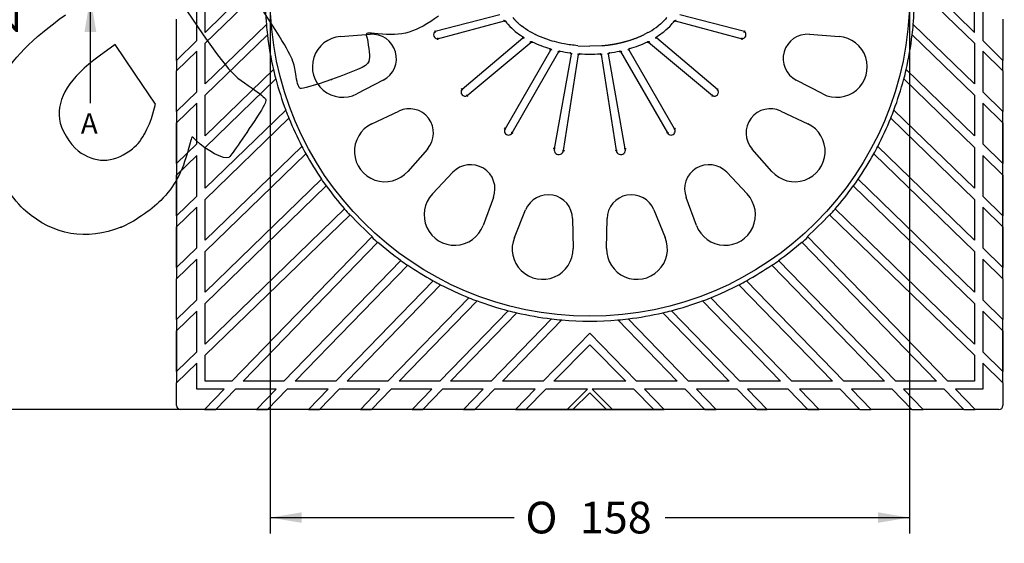
# Model space of a CAD drawing. Units: millimetres. Extents: x -93 to 292, y 0 to 204.
# Drawn here: x 96 to 193, y 14 to 66 of the extents above; entities that cross this region are included whole.
import ezdxf
from ezdxf import colors
from ezdxf.entities.mleader import LeaderData, LeaderLine
from ezdxf.enums import TextEntityAlignment as Align
from ezdxf.math import Vec2, Vec3

# ---------------------------------------------------------------- set-up
doc = ezdxf.new("R2010")
doc.units = ezdxf.units.MM
for name, color, linetype in [('B-53M', 7, 'Continuous'), ('B-53T', 7, 'Continuous'), ('Predeterminado', 7, 'Continuous')]:
    doc.layers.add(name, color=color, linetype=linetype)
doc.styles.add('SEACAD_Arial', font='arial.ttf')
doc.styles.add('SEACAD_Solid_Edge_ANSI1_Symbols', font='semeca1.ttf')
doc.dimstyles.new('ISO', dxfattribs={"dimtxt": 3.125, "dimasz": 3.125, "dimexe": 1.5625, "dimexo": 0, "dimgap": 0.78125, "dimtad": 0, "dimdec": 0, "dimlfac": 2.5, "dimtxsty": 'SEACAD_Arial', "dimblk1": '_SE_FILLED', "dimblk2": '_SE_FILLED', "dimsah": 1, "dimcen": 1.5625, "dimadec": 1, "dimazin": 0, "dimtfac": 0.5, "dimtmove": 0, "dimatfit": 3, "dimfxl": 1, "dimarcsym": 0})

# ---------------------------------------------------------------- blocks, each defined once
blk = doc.blocks.new('_SE_FILLED')
at = {"color": 0}
blk.add_line((0, 0), (-1, 0), dxfattribs=at)
blk.add_solid([(0, 0), (-1, -0.1665), (-1, 0.1665), (0, 0)], dxfattribs=at)
blk = doc.blocks.new('SE5')
at = {"layer": 'B-53M', "color": 7, "linetype": 'Continuous'}
for p, q in [((114.315, 64.701), (114.315, 71.787)), ((190.166, 64.701), (190.166, 71.787)), ((113.515, 63.914), (113.515, 68.019)), ((117.915, 68.244), (114.315, 64.701)), ((114.315, 63.642), (119.064, 68.244)), ((185.417, 68.244), (190.166, 63.642)), ((190.166, 64.701), (186.566, 68.244)), ((190.966, 68.019), (190.966, 63.914)), ((111.515, 61.945), (111.515, 66.018)), ((192.966, 66.018), (192.966, 61.945)), ((120.359, 65.489), (114.315, 59.632)), ((190.166, 59.632), (184.122, 65.489)), ((114.315, 58.518), (120.463, 64.475)), ((184.018, 64.475), (190.166, 58.518)), ((113.515, 63.914), (111.515, 61.945)), ((114.315, 59.632), (114.315, 63.642)), ((190.166, 63.642), (190.166, 59.632)), ((192.966, 61.945), (190.966, 63.914)), ((111.515, 60.929), (113.515, 62.867)), ((113.515, 58.856), (113.515, 62.867)), ((190.966, 62.867), (192.966, 60.929)), ((190.966, 62.867), (190.966, 58.856)), ((111.515, 61.945), (111.515, 60.929)), ((192.966, 60.929), (192.966, 61.945)), ((111.515, 56.919), (111.515, 60.929)), ((121.062, 61.045), (114.315, 54.507)), ((190.166, 54.507), (183.419, 61.045)), ((192.966, 60.929), (192.966, 56.919)), ((114.315, 53.366), (121.29, 60.124)), ((183.191, 60.124), (190.166, 53.366)), ((113.515, 58.856), (111.515, 56.919)), ((114.315, 54.507), (114.315, 58.518)), ((190.166, 58.518), (190.166, 54.507)), ((192.966, 56.919), (190.966, 58.856)), ((111.515, 55.805), (113.515, 57.742)), ((113.515, 53.732), (113.515, 57.742)), ((190.966, 57.742), (192.966, 55.805)), ((190.966, 57.742), (190.966, 53.732)), ((111.515, 56.919), (111.515, 40.405)), ((122.264, 57.057), (114.315, 49.356)), ((190.166, 49.356), (182.217, 57.057)), ((192.966, 40.405), (192.966, 56.919)), ((111.515, 51.794), (111.515, 55.805)), ((114.315, 48.242), (122.579, 56.248)), ((181.902, 56.248), (190.166, 48.242)), ((192.966, 55.805), (192.966, 51.794)), ((113.515, 53.732), (111.515, 51.794)), ((123.859, 53.478), (114.315, 44.232)), ((190.166, 44.232), (180.622, 53.478)), ((192.966, 51.794), (190.966, 53.732)), ((111.515, 50.654), (113.515, 52.591)), ((113.515, 48.581), (113.515, 52.591)), ((114.315, 49.356), (114.315, 53.366)), ((114.315, 43.118), (124.253, 52.746)), ((180.228, 52.746), (190.166, 43.118)), ((190.166, 53.366), (190.166, 49.356)), ((190.966, 52.591), (192.966, 50.654)), ((190.966, 52.591), (190.966, 48.581)), ((111.515, 46.643), (111.515, 50.654)), ((192.966, 50.654), (192.966, 46.643)), ((125.802, 50.236), (114.315, 39.108)), ((114.315, 37.994), (126.267, 49.573)), ((178.214, 49.573), (190.166, 37.994)), ((190.166, 39.108), (178.679, 50.236)), ((113.515, 48.581), (111.515, 46.643)), ((192.966, 46.643), (190.966, 48.581)), ((114.315, 44.232), (114.315, 48.242)), ((190.166, 48.242), (190.166, 44.232)), ((111.515, 45.53), (113.515, 47.467)), ((113.515, 43.457), (113.515, 47.467)), ((128.064, 47.304), (114.315, 33.983)), ((114.315, 32.869), (128.63, 46.738)), ((175.852, 46.738), (190.166, 32.869)), ((190.166, 33.983), (176.417, 47.304)), ((190.966, 47.467), (192.966, 45.53)), ((190.966, 47.467), (190.966, 43.457)), ((111.515, 41.52), (111.515, 45.53)), ((192.966, 45.53), (192.966, 41.52)), ((130.787, 44.585), (116.962, 30.318)), ((118.076, 30.318), (131.354, 44.021)), ((173.128, 44.021), (186.405, 30.318)), ((187.519, 30.318), (173.694, 44.585)), ((113.515, 43.457), (111.515, 41.52)), ((114.315, 39.108), (114.315, 43.118)), ((190.166, 43.118), (190.166, 39.108)), ((192.966, 41.52), (190.966, 43.457)), ((111.515, 40.405), (113.515, 42.343)), ((113.515, 38.332), (113.515, 42.343)), ((133.627, 42.229), (122.087, 30.318)), ((123.201, 30.318), (134.292, 41.765)), ((170.19, 41.765), (181.281, 30.318)), ((182.395, 30.318), (170.854, 42.229)), ((190.966, 42.343), (192.966, 40.405)), ((190.966, 42.343), (190.966, 38.332)), ((111.515, 36.395), (111.515, 40.405)), ((136.806, 40.221), (127.211, 30.318)), ((128.325, 30.318), (137.54, 39.828)), ((166.942, 39.828), (176.156, 30.318)), ((177.27, 30.318), (167.675, 40.221)), ((192.966, 40.405), (192.966, 36.395)), ((113.515, 38.332), (111.515, 36.395)), ((114.315, 33.983), (114.315, 37.994)), ((140.315, 38.554), (132.335, 30.318)), ((133.449, 30.318), (141.125, 38.24)), ((163.356, 38.24), (171.032, 30.318)), ((172.146, 30.318), (164.166, 38.554)), ((190.166, 37.994), (190.166, 33.983)), ((192.966, 36.395), (190.966, 38.332)), ((111.515, 35.281), (113.515, 37.219)), ((113.515, 33.208), (113.515, 37.219)), ((144.198, 37.273), (137.459, 30.318)), ((138.504, 30.318), (145.042, 37.066)), ((159.439, 37.066), (165.977, 30.318)), ((167.022, 30.318), (160.283, 37.273)), ((190.966, 37.219), (192.966, 35.281)), ((190.966, 37.219), (190.966, 33.208)), ((111.515, 36.395), (111.515, 30.157)), ((148.472, 36.467), (142.514, 30.318)), ((143.628, 30.318), (149.485, 36.363)), ((154.996, 36.363), (160.853, 30.318)), ((161.967, 30.318), (156.009, 36.467)), ((192.966, 30.157), (192.966, 36.395)), ((111.515, 31.271), (111.515, 35.281)), ((152.241, 35.068), (147.638, 30.318)), ((156.843, 30.318), (152.241, 35.068)), ((192.966, 35.281), (192.966, 31.271)), ((113.515, 33.208), (111.515, 31.271)), ((152.241, 33.918), (148.698, 30.318)), ((155.784, 30.318), (152.241, 33.918)), ((192.966, 31.271), (190.966, 33.208)), ((111.515, 30.157), (113.515, 32.094)), ((113.515, 29.518), (113.515, 32.094)), ((114.315, 30.318), (114.315, 32.869)), ((190.166, 32.869), (190.166, 30.318)), ((190.966, 32.094), (192.966, 30.157)), ((190.966, 32.094), (190.966, 29.518)), ((111.515, 27.918), (111.515, 30.157)), ((116.962, 30.318), (114.315, 30.318)), ((122.087, 30.318), (118.076, 30.318)), ((127.211, 30.318), (123.201, 30.318)), ((132.335, 30.318), (128.325, 30.318)), ((137.459, 30.318), (133.449, 30.318)), ((142.514, 30.318), (138.504, 30.318)), ((147.638, 30.318), (143.628, 30.318)), ((155.784, 30.318), (148.698, 30.318)), ((160.853, 30.318), (156.843, 30.318)), ((165.977, 30.318), (161.967, 30.318)), ((171.032, 30.318), (167.022, 30.318)), ((176.156, 30.318), (172.146, 30.318)), ((181.281, 30.318), (177.27, 30.318)), ((186.405, 30.318), (182.395, 30.318)), ((190.166, 30.318), (187.519, 30.318)), ((192.966, 30.157), (192.966, 27.918)), ((116.187, 29.518), (113.515, 29.518)), ((116.187, 29.518), (114.249, 27.518)), ((115.363, 27.518), (117.301, 29.518)), ((121.311, 29.518), (117.301, 29.518)), ((121.311, 29.518), (119.373, 27.518)), ((120.487, 27.518), (122.425, 29.518)), ((126.436, 29.518), (122.425, 29.518)), ((126.436, 29.518), (124.498, 27.518)), ((125.612, 27.518), (127.55, 29.518)), ((131.56, 29.518), (127.55, 29.518)), ((131.56, 29.518), (129.622, 27.518)), ((130.736, 27.518), (132.674, 29.518)), ((136.684, 29.518), (132.674, 29.518)), ((136.684, 29.518), (134.746, 27.518)), ((135.791, 27.518), (137.729, 29.518)), ((141.739, 29.518), (137.729, 29.518)), ((141.739, 29.518), (139.801, 27.518)), ((140.915, 27.518), (142.853, 29.518)), ((146.863, 29.518), (142.853, 29.518)), ((146.863, 29.518), (144.925, 27.518)), ((147.91, 29.518), (145.942, 27.518)), ((152.015, 29.518), (147.91, 29.518)), ((150.015, 27.518), (152.015, 29.518)), ((152.241, 29.178), (150.581, 27.518)), ((153.901, 27.518), (152.241, 29.178)), ((152.466, 29.518), (154.466, 27.518)), ((156.571, 29.518), (152.466, 29.518)), ((158.539, 27.518), (156.571, 29.518)), ((159.556, 27.518), (157.618, 29.518)), ((161.628, 29.518), (157.618, 29.518)), ((161.628, 29.518), (163.566, 27.518)), ((164.68, 27.518), (162.742, 29.518)), ((166.752, 29.518), (162.742, 29.518)), ((166.752, 29.518), (168.69, 27.518)), ((169.735, 27.518), (167.797, 29.518)), ((171.807, 29.518), (167.797, 29.518)), ((171.807, 29.518), (173.745, 27.518)), ((174.859, 27.518), (172.921, 29.518)), ((176.932, 29.518), (172.921, 29.518)), ((176.932, 29.518), (178.87, 27.518)), ((179.984, 27.518), (178.046, 29.518)), ((182.056, 29.518), (178.046, 29.518)), ((182.056, 29.518), (183.994, 27.518)), ((185.108, 27.518), (183.17, 29.518)), ((187.18, 29.518), (183.17, 29.518)), ((187.18, 29.518), (189.118, 27.518)), ((190.232, 27.518), (188.294, 29.518)), ((190.966, 29.518), (188.294, 29.518)), ((114.249, 27.518), (111.915, 27.518)), ((114.249, 27.518), (115.363, 27.518)), ((119.373, 27.518), (115.363, 27.518)), ((119.373, 27.518), (120.487, 27.518)), ((124.498, 27.518), (120.487, 27.518)), ((124.498, 27.518), (125.612, 27.518)), ((129.622, 27.518), (125.612, 27.518)), ((129.622, 27.518), (130.736, 27.518)), ((134.746, 27.518), (130.736, 27.518)), ((134.746, 27.518), (135.791, 27.518)), ((139.801, 27.518), (135.791, 27.518)), ((139.801, 27.518), (140.915, 27.518)), ((144.925, 27.518), (140.915, 27.518)), ((144.925, 27.518), (145.942, 27.518)), ((145.942, 27.518), (150.015, 27.518)), ((150.015, 27.518), (150.581, 27.518)), ((150.581, 27.518), (153.901, 27.518)), ((153.901, 27.518), (154.466, 27.518)), ((154.466, 27.518), (158.539, 27.518)), ((158.539, 27.518), (159.556, 27.518)), ((163.566, 27.518), (159.556, 27.518)), ((163.566, 27.518), (164.68, 27.518)), ((168.69, 27.518), (164.68, 27.518)), ((168.69, 27.518), (169.735, 27.518)), ((173.745, 27.518), (169.735, 27.518)), ((173.745, 27.518), (174.859, 27.518)), ((178.87, 27.518), (174.859, 27.518)), ((178.87, 27.518), (179.984, 27.518)), ((183.994, 27.518), (179.984, 27.518)), ((183.994, 27.518), (185.108, 27.518)), ((189.118, 27.518), (185.108, 27.518)), ((189.118, 27.518), (190.232, 27.518)), ((192.566, 27.518), (190.232, 27.518))]:
    blk.add_line(p, q, dxfattribs=at)
for centre, radius, start, end in [((152.178, 68.245), 31.937, 180.00208, 184.95163), ((152.304, 68.245), 31.937, 355.04837, 359.99792), ((152.241, 68.244), 32.001, 184.94175, 186.7656), ((152.241, 68.244), 32.001, 353.2344, 355.05825), ((152.178, 68.245), 31.937, 186.77884, 193.02838), ((152.304, 68.245), 31.937, 346.97162, 353.22116), ((152.241, 68.244), 32.001, 193.00402, 194.70448), ((152.241, 68.244), 32.001, 345.29552, 346.99598), ((152.178, 68.245), 31.937, 194.7318, 200.50665), ((152.304, 68.245), 31.937, 339.49335, 345.2682), ((152.241, 68.244), 32.001, 200.4694, 202.02366), ((152.241, 68.244), 32.001, 337.97634, 339.5306), ((152.178, 68.245), 31.937, 202.06358, 207.54017), ((152.304, 68.245), 31.937, 332.45983, 337.93642), ((152.241, 68.244), 32.001, 207.49079, 208.98006), ((152.241, 68.244), 32.001, 331.01994, 332.50921), ((152.178, 68.245), 31.937, 209.03206, 214.32478), ((152.304, 68.245), 31.937, 325.67522, 330.96794), ((152.241, 68.244), 32.001, 214.26335, 215.71411), ((152.178, 68.245), 31.937, 215.77819, 220.97293), ((152.304, 68.245), 31.937, 319.02707, 324.22181), ((152.241, 68.244), 32.001, 324.28589, 325.73665), ((152.241, 68.244), 32.001, 220.89909, 222.33291), ((152.241, 68.244), 31.937, 222.32939, 227.79802), ((152.241, 68.244), 31.937, 312.20198, 317.67061), ((152.241, 68.244), 32.001, 317.66709, 319.10091), ((152.241, 68.244), 32.001, 227.79423, 229.22808), ((152.241, 68.181), 31.937, 229.15611, 234.35167), ((152.241, 68.181), 31.937, 305.64833, 310.84389), ((152.241, 68.244), 32.001, 310.77192, 312.20577), ((152.241, 68.244), 32.001, 234.41387, 235.86506), ((152.241, 68.181), 31.937, 235.80551, 241.10059), ((152.241, 68.181), 31.937, 298.89941, 304.19449), ((152.241, 68.244), 32.001, 304.13494, 305.58613), ((152.241, 68.244), 32.001, 241.15067, 242.64071), ((152.241, 68.181), 31.937, 242.59325, 248.07411), ((152.241, 68.181), 31.937, 291.92589, 297.40675), ((152.241, 68.244), 32.001, 297.35929, 298.84933), ((152.241, 68.244), 32.001, 248.11204, 249.66797), ((152.241, 68.181), 31.937, 249.63273, 255.41456), ((152.241, 68.181), 31.937, 284.58544, 290.36727), ((152.241, 68.244), 32.001, 290.33203, 291.88796), ((152.241, 68.244), 32.001, 255.43976, 256.99601), ((152.241, 68.181), 31.937, 256.97355, 263.22325), ((152.241, 68.181), 31.937, 276.77675, 283.02645), ((152.241, 68.244), 32.001, 283.00399, 284.56024), ((152.241, 68.244), 32.001, 263.23445, 265.05825), ((152.241, 68.181), 31.937, 265.05046, 274.94954), ((152.241, 68.244), 32.001, 274.94175, 276.76555), ((111.915, 27.918), 0.4, 180, 270), ((192.566, 27.918), 0.4, 270, 0)]:
    blk.add_arc(centre, radius, start, end, dxfattribs=at)
at = {"layer": 'B-53T', "color": 7, "linetype": 'Continuous'}
for p, q in [((143.375, 66.452), (136.985, 64.802)), ((167.496, 64.802), (161.106, 66.452)), ((137.233, 64.09), (143.822, 65.852)), ((160.659, 65.852), (167.249, 64.09)), ((127.667, 64.308), (130.598, 64.531)), ((145.647, 64.136), (139.645, 59.099)), ((144.932, 64.79), (144.87, 64.712)), ((146.511, 64.698), (146.508, 64.7)), ((146.511, 64.698), (146.877, 64.509)), ((146.881, 64.507), (146.877, 64.509)), ((157.604, 64.508), (157.601, 64.507)), ((157.972, 64.699), (157.604, 64.508)), ((157.973, 64.7), (157.972, 64.699)), ((164.836, 59.099), (158.834, 64.136)), ((158.845, 64.297), (158.888, 64.325)), ((173.883, 64.531), (176.814, 64.308)), ((140.16, 58.486), (146.455, 63.77)), ((151.057, 63.41), (151.052, 63.41)), ((151.057, 63.41), (152.241, 63.36)), ((153.43, 63.41), (152.241, 63.36)), ((158.026, 63.77), (164.322, 58.486)), ((148.366, 62.973), (143.886, 55.213)), ((144.579, 54.813), (149.202, 62.822)), ((150.39, 62.585), (148.743, 53.242)), ((149.642, 53.062), (151.125, 62.525)), ((153.357, 62.525), (154.839, 53.062)), ((155.738, 53.242), (154.092, 62.585)), ((155.279, 62.822), (159.902, 54.813)), ((160.595, 55.213), (156.116, 62.973)), ((131.885, 60.008), (129.276, 58.654)), ((175.205, 58.654), (172.596, 60.008)), ((130.748, 55.697), (133.401, 56.964)), ((171.08, 56.964), (173.733, 55.697)), ((143.886, 55.213), (143.801, 55.264)), ((144.579, 54.813), (144.666, 54.764)), ((159.902, 54.813), (159.815, 54.764)), ((160.595, 55.213), (160.681, 55.264)), ((136.235, 53.211), (134.291, 51.006)), ((149.543, 53.077), (149.642, 53.062)), ((170.19, 51.006), (168.246, 53.211)), ((136.732, 48.781), (138.748, 50.92)), ((165.733, 50.92), (167.749, 48.781)), ((142.747, 48.444), (141.73, 45.686)), ((162.751, 45.686), (161.735, 48.444)), ((144.81, 44.493), (145.917, 47.216)), ((158.564, 47.216), (159.671, 44.493)), ((150.54, 46.351), (150.589, 43.412)), ((153.892, 43.412), (153.941, 46.351))]:
    blk.add_line(p, q, dxfattribs=at)
blk.add_circle((152.241, 68.244), 31.519, dxfattribs=at)
for centre, radius, start, end in [((143.848, 65.755), 0.1, 68.29025, 104.97269), ((161.803, 59.539), 18.996, 160.60227, 160.89481), ((143.848, 65.755), 0.1, 37.5588, 68.29025), ((147.461, 68.536), 4.46, 217.21838, 217.4724), ((155.705, 69.55), 6.118, 308.91706, 318.59402), ((160.633, 65.756), 0.0993, 108.76849, 142.55946), ((160.633, 65.755), 0.1, 75.02731, 108.88676), ((141.649, 59.313), 20.048, 18.74386, 19.02966), ((127.895, 61.317), 3, 94.34539, 297.41931), ((130.78, 62.138), 2.4, 297.41931, 94.34539), ((137.249, 64.495), 0.405, 130.67566, 267.63228), ((140.662, 66.72), 4.147, 206.13434, 207.54884), ((139.645, 66.189), 3, 207.53597, 209.50499), ((141.719, 64.587), 4.513, 185.0406, 186.32693), ((143.429, 64.776), 6.235, 186.31873, 187.24718), ((144.059, 85.603), 21.444, 274.07751, 274.34351), ((150.107, 71.333), 8.336, 237.21137, 237.56788), ((145.583, 64.213), 0.1, 4.3947, 57.56754), ((145.583, 64.213), 0.1, 310.00585, 4.3947), ((158.898, 64.213), 0.1, 122.43246, 229.99415), ((154.795, 70.84), 7.694, 302.13713, 308.15584), ((167.232, 64.495), 0.405, 272.36772, 49.32434), ((162.763, 64.587), 4.513, 353.67307, 354.9594), ((164.836, 66.189), 3, 330.49501, 332.46403), ((163.819, 66.72), 4.147, 332.45116, 333.86566), ((173.701, 62.138), 2.4, 85.65461, 242.58069), ((176.587, 61.317), 3, 242.58069, 85.65461), ((146.52, 63.693), 0.1, 97.02678, 130.00585), ((185.67, 68.569), 39.453, 186.95417, 187.0994), ((146.52, 63.694), 0.0993, 64.08444, 97.14573), ((148.281, 63.025), 0.0981, 21.41636, 74.30083), ((156.202, 63.023), 0.1, 106.25029, 209.99415), ((157.962, 63.694), 0.0996, 82.90185, 115.86797), ((118.811, 68.569), 39.453, 352.9006, 353.04583), ((157.962, 63.693), 0.1, 49.99415, 82.97322), ((136.102, 93.346), 32.676, 291.8798, 292.05515), ((148.279, 63.023), 0.1, 330.00585, 21.96747), ((149.289, 62.772), 0.1, 114.08932, 150.00585), ((149.289, 62.773), 0.0992, 78.14104, 114.24463), ((194.331, 82.965), 49.361, 204.03129, 204.14736), ((125.922, 95.868), 41.236, 306.22616, 306.36511), ((150.292, 62.604), 0.0985, 35.92634, 82.81105), ((150.291, 62.603), 0.1, 350.00585, 36.29563), ((151.224, 62.509), 0.1, 128.53397, 171.09372), ((151.223, 62.511), 0.0988, 85.82912, 128.80969), ((186.977, 91.048), 45.747, 218.47135, 218.5966), ((153.258, 62.511), 0.0988, 51.19031, 94.17088), ((117.504, 91.048), 45.747, 321.4034, 321.52865), ((153.258, 62.509), 0.1, 8.90628, 51.46603), ((154.19, 62.603), 0.1, 143.70437, 189.99415), ((154.189, 62.604), 0.0985, 97.18895, 144.07366), ((178.56, 95.868), 41.236, 233.63489, 233.77384), ((155.192, 62.773), 0.0992, 65.76646, 101.84787), ((110.15, 82.965), 49.361, 335.85264, 335.96871), ((155.192, 62.772), 0.1, 29.99415, 65.91068), ((139.958, 58.839), 0.407, 140.35746, 299.65423), ((144.983, 64.467), 7.57, 225.16732, 225.92774), ((148.731, 64.452), 10.443, 214.83961, 215.39025), ((164.523, 58.839), 0.407, 240.34577, 39.64254), ((158.109, 62.811), 7.57, 325.15563, 325.91604), ((157.473, 66.506), 10.443, 314.82792, 315.37855), ((134.435, 54.798), 2.4, 318.59578, 115.52186), ((170.046, 54.798), 2.4, 64.47814, 221.40422), ((132.041, 52.99), 3, 115.52186, 318.59578), ((172.44, 52.99), 3, 221.40422, 64.47814), ((144.225, 54.999), 0.4, 147.79129, 332.19474), ((127.616, 24.088), 35.096, 61.09717, 61.26046), ((160.256, 54.999), 0.4, 207.80526, 32.20871), ((149.188, 53.131), 0.459, 166.01031, 351.34826), ((155.293, 53.131), 0.459, 188.65174, 13.98969), ((160.431, 31.142), 22.592, 101.98771, 102.2415), ((140.495, 49.274), 2.4, 339.77225, 136.69834), ((163.987, 49.274), 2.4, 43.30166, 200.22775), ((138.915, 46.723), 3, 136.69834, 339.77225), ((148.141, 46.312), 2.4, 0.94872, 157.87481), ((156.34, 46.312), 2.4, 22.12519, 179.05128), ((165.566, 46.723), 3, 200.22775, 43.30166), ((147.589, 43.363), 3, 157.87481, 0.94872), ((156.892, 43.363), 3, 179.05128, 22.12519)]:
    blk.add_arc(centre, radius, start, end, dxfattribs=at)
for centre, major_axis, start_param, end_param in [((149.741, 53.047), (-0.0989, 0.015), 0, 1.570795), ((154.741, 53.046), (0.0988, 0.0155), 0, 1.570796), ((154.938, 53.077), (-0.0989, -0.015), 4.712386, 6.283185)]:
    blk.add_ellipse(centre, major_axis=major_axis, ratio=0.004442, start_param=start_param, end_param=end_param, dxfattribs=at)
for points, degree in [([(144.65, 66.186), (145.008, 65.748), (145.511, 65.353)], 2), ([(144.187, 65.504), (144.414, 65.245), (144.665, 65.008), (144.932, 64.79)], 3), ([(160.294, 65.504), (160.385, 65.605), (160.471, 65.709), (160.554, 65.816)], 3), ([(144.932, 64.79), (145.144, 64.623), (145.365, 64.469), (145.593, 64.325)], 3), ([(145.647, 64.291), (145.65, 64.289), (145.655, 64.286), (145.66, 64.282)], 3), ([(158.821, 64.282), (158.828, 64.287), (158.833, 64.29), (158.837, 64.292)], 3), ([(146.537, 63.796), (146.545, 63.792), (146.551, 63.789), (146.555, 63.787)], 3), ([(146.563, 63.783), (147.124, 63.512), (147.709, 63.294), (148.307, 63.119)], 3), ([(148.32, 63.115), (148.324, 63.114), (148.328, 63.113), (148.333, 63.112)], 3), ([(156.148, 63.112), (156.155, 63.114), (156.161, 63.115), (156.166, 63.117)], 3), ([(156.174, 63.119), (156.772, 63.294), (157.357, 63.512), (157.918, 63.783)], 3), ([(149.282, 62.876), (149.29, 62.874), (149.296, 62.873), (149.301, 62.872)], 3), ([(149.309, 62.87), (149.639, 62.802), (149.971, 62.746), (150.304, 62.702)], 3), ([(150.315, 62.7), (150.319, 62.7), (150.324, 62.699), (150.331, 62.698)], 3), ([(151.204, 62.611), (151.211, 62.61), (151.217, 62.61), (151.221, 62.61)], 3), ([(151.23, 62.609), (151.903, 62.563), (152.578, 62.563), (153.251, 62.609)], 3), ([(153.262, 62.61), (153.266, 62.61), (153.271, 62.611), (153.278, 62.611)], 3), ([(154.151, 62.698), (154.158, 62.699), (154.164, 62.7), (154.168, 62.701)], 3), ([(154.177, 62.702), (154.511, 62.746), (154.842, 62.802), (155.172, 62.87)], 3), ([(155.183, 62.873), (155.187, 62.873), (155.193, 62.875), (155.199, 62.876)], 3)]:
    blk.add_open_spline(points, degree=degree, dxfattribs=at)
for points, degree, knots in [([(159.831, 66.186), (159.812, 66.161), (159.792, 66.137), (159.552, 65.857), (159.285, 65.6), (158.97, 65.353)], 3, [0, 0, 0, 0, 0.086103, 0.086103, 1, 1, 1, 1]), ([(143.72, 65.928), (143.755, 65.92), (143.79, 65.912), (143.856, 65.886), (143.888, 65.868), (143.91, 65.839)], 3, [0, 0, 0, 0, 0.5, 0.5, 1, 1, 1, 1]), ([(143.927, 65.816), (143.968, 65.764), (144.009, 65.712), (144.052, 65.66), (144.067, 65.643), (144.081, 65.625), (144.096, 65.608), (144.106, 65.596), (144.116, 65.585), (144.126, 65.573), (144.133, 65.565), (144.139, 65.558), (144.146, 65.55), (144.151, 65.545), (144.155, 65.54), (144.16, 65.534), (144.163, 65.531), (144.166, 65.528), (144.169, 65.524), (144.171, 65.522), (144.173, 65.52), (144.175, 65.517), (144.176, 65.516), (144.178, 65.514), (144.179, 65.513), (144.18, 65.512), (144.181, 65.511), (144.182, 65.51), (144.182, 65.509), (144.183, 65.508), (144.184, 65.508), (144.184, 65.507), (144.185, 65.507), (144.185, 65.506), (144.185, 65.506), (144.185, 65.506), (144.186, 65.505), (144.186, 65.505), (144.186, 65.505), (144.186, 65.504), (144.187, 65.504), (144.187, 65.504), (144.187, 65.504), (144.187, 65.504), (144.187, 65.504), (144.187, 65.504), (144.187, 65.504), (144.187, 65.504), (144.187, 65.504)], 3, [0, 0, 0, 0, 0.489338, 0.489338, 0.489338, 0.657438, 0.657438, 0.657438, 0.770008, 0.770008, 0.770008, 0.845405, 0.845405, 0.845405, 0.895927, 0.895927, 0.895927, 0.929808, 0.929808, 0.929808, 0.952559, 0.952559, 0.952559, 0.967864, 0.967864, 0.967864, 0.978191, 0.978191, 0.978191, 0.98519, 0.98519, 0.98519, 0.989966, 0.989966, 0.989966, 0.993258, 0.993258, 0.993258, 0.99667, 0.99667, 0.99667, 0.998047, 0.998047, 0.998047, 0.999218, 0.999218, 0.999218, 1, 1, 1, 1]), ([(146.508, 64.7), (146.454, 64.73), (146.401, 64.76), (146.053, 64.962), (145.771, 65.15), (145.511, 65.353)], 3, [0, 0, 0, 0, 0.152727, 0.152727, 1, 1, 1, 1]), ([(157.973, 64.7), (158.027, 64.73), (158.081, 64.76), (158.429, 64.962), (158.71, 65.15), (158.97, 65.353)], 3, [0, 0, 0, 0, 0.152728, 0.152728, 1, 1, 1, 1]), ([(160.571, 65.839), (160.593, 65.868), (160.625, 65.886), (160.691, 65.912), (160.726, 65.92), (160.761, 65.928)], 3, [0, 0, 0, 0, 0.5, 0.5, 1, 1, 1, 1]), ([(145.66, 64.282), (145.69, 64.263), (145.712, 64.234), (145.742, 64.17), (145.752, 64.136), (145.762, 64.102)], 3, [0, 0, 0, 0, 0.5, 0.5, 1, 1, 1, 1]), ([(151.052, 63.41), (150.589, 63.45), (150.144, 63.511), (149.052, 63.715), (148.445, 63.884), (147.562, 64.199), (147.216, 64.343), (146.881, 64.507)], 3, [0, 0, 0, 0, 0.27466, 0.27466, 0.714495, 0.714495, 1, 1, 1, 1]), ([(153.43, 63.41), (154.046, 63.463), (154.643, 63.569), (155.204, 63.669), (155.738, 63.814), (156.743, 64.087), (157.6, 64.506)], 2, [0, 0, 0, 0.25, 0.25, 0.5, 0.5, 1, 1, 1]), ([(158.719, 64.102), (158.729, 64.136), (158.739, 64.17), (158.77, 64.234), (158.791, 64.263), (158.821, 64.282)], 3, [0, 0, 0, 0, 0.5, 0.5, 1, 1, 1, 1]), ([(167.249, 64.09), (167.249, 64.09), (167.247, 64.079), (167.243, 64.042), (167.24, 64.015), (167.237, 63.989)], 3, [0, 0, 0, 0, 0.5, 0.5, 1, 1, 1, 1]), ([(146.324, 63.79), (146.359, 63.799), (146.395, 63.808), (146.467, 63.814), (146.504, 63.812), (146.537, 63.796)], 3, [0, 0, 0, 0, 0.5, 0.5, 1, 1, 1, 1]), ([(148.333, 63.112), (148.367, 63.102), (148.396, 63.079), (148.441, 63.027), (148.459, 62.997), (148.478, 62.967)], 3, [0, 0, 0, 0, 0.5, 0.5, 1, 1, 1, 1]), ([(156.004, 62.967), (156.022, 62.997), (156.04, 63.027), (156.086, 63.079), (156.114, 63.102), (156.148, 63.112)], 3, [0, 0, 0, 0, 0.5, 0.5, 1, 1, 1, 1]), ([(157.944, 63.796), (157.977, 63.812), (158.015, 63.814), (158.086, 63.808), (158.122, 63.799), (158.157, 63.79)], 3, [0, 0, 0, 0, 0.5, 0.5, 1, 1, 1, 1]), ([(149.084, 62.817), (149.114, 62.834), (149.145, 62.852), (149.211, 62.877), (149.247, 62.883), (149.282, 62.876)], 3, [0, 0, 0, 0, 0.5, 0.5, 1, 1, 1, 1]), ([(150.331, 62.698), (150.365, 62.694), (150.396, 62.676), (150.447, 62.632), (150.469, 62.604), (150.49, 62.578)], 3, [0, 0, 0, 0, 0.5, 0.5, 1, 1, 1, 1]), ([(151.023, 62.524), (151.049, 62.546), (151.076, 62.569), (151.135, 62.602), (151.169, 62.613), (151.204, 62.611)], 3, [0, 0, 0, 0, 0.5, 0.5, 1, 1, 1, 1]), ([(153.278, 62.611), (153.312, 62.613), (153.346, 62.602), (153.405, 62.569), (153.432, 62.546), (153.458, 62.524)], 3, [0, 0, 0, 0, 0.5, 0.5, 1, 1, 1, 1]), ([(153.992, 62.578), (154.013, 62.604), (154.034, 62.632), (154.086, 62.676), (154.116, 62.694), (154.151, 62.698)], 3, [0, 0, 0, 0, 0.5, 0.5, 1, 1, 1, 1]), ([(155.199, 62.876), (155.234, 62.883), (155.27, 62.877), (155.336, 62.852), (155.367, 62.834), (155.398, 62.817)], 3, [0, 0, 0, 0, 0.5, 0.5, 1, 1, 1, 1]), ([(139.645, 59.099), (139.645, 59.099), (139.638, 59.107), (139.611, 59.133), (139.593, 59.151), (139.574, 59.17)], 3, [0, 0, 0, 0, 0.5, 0.5, 1, 1, 1, 1]), ([(140.16, 58.486), (140.16, 58.486), (140.153, 58.495), (140.132, 58.526), (140.117, 58.547), (140.103, 58.569)], 3, [0, 0, 0, 0, 0.5, 0.5, 1, 1, 1, 1]), ([(164.322, 58.486), (164.322, 58.486), (164.315, 58.477), (164.294, 58.447), (164.279, 58.425), (164.264, 58.404)], 3, [0, 0, 0, 0, 0.5, 0.5, 1, 1, 1, 1]), ([(164.836, 59.099), (164.836, 59.099), (164.828, 59.091), (164.802, 59.065), (164.783, 59.047), (164.764, 59.029)], 3, [0, 0, 0, 0, 0.5, 0.5, 1, 1, 1, 1]), ([(143.972, 55.161), (143.95, 55.174), (143.927, 55.188), (143.895, 55.207), (143.886, 55.213), (143.886, 55.213)], 3, [0, 0, 0, 0, 0.5, 0.5, 1, 1, 1, 1]), ([(159.902, 54.813), (159.902, 54.813), (159.912, 54.818), (159.944, 54.836), (159.967, 54.848), (159.99, 54.861)], 3, [0, 0, 0, 0, 0.5, 0.5, 1, 1, 1, 1]), ([(160.595, 55.213), (160.595, 55.213), (160.586, 55.207), (160.554, 55.188), (160.532, 55.174), (160.509, 55.161)], 3, [0, 0, 0, 0, 0.5, 0.5, 1, 1, 1, 1]), ([(148.743, 53.242), (148.743, 53.242), (148.732, 53.244), (148.696, 53.252), (148.671, 53.257), (148.645, 53.262)], 3, [0, 0, 0, 0, 0.5, 0.5, 1, 1, 1, 1]), ([(148.841, 53.221), (148.815, 53.226), (148.79, 53.232), (148.754, 53.239), (148.743, 53.242), (148.743, 53.242)], 3, [0, 0, 0, 0, 0.5, 0.5, 1, 1, 1, 1]), ([(155.738, 53.242), (155.738, 53.242), (155.749, 53.244), (155.785, 53.252), (155.811, 53.257), (155.836, 53.262)], 3, [0, 0, 0, 0, 0.5, 0.5, 1, 1, 1, 1])]:
    blk.add_open_spline(points, degree=degree, knots=knots, dxfattribs=at)
blk = doc.blocks.new('SE7')
at = {"color": 7, "linetype": 'Continuous', "style": 'SEACAD_Arial'}
blk.add_text('A', height=2, dxfattribs=at).set_placement((102.076, 56.744), align=Align.TOP_LEFT)
blk = doc.blocks.new('SEANNOT_GROUP1')
at = {"linetype": 'Continuous'}
blk.add_hatch(color=7, dxfattribs=at).paths.add_polyline_path([(103.595, 64.744), (103.011, 68.244), (102.428, 64.744)])
at = {"color": 7, "linetype": 'Continuous'}
blk.add_lwpolyline([(103.011, 57.744), (103.011, 68.244)], dxfattribs=at)
blk = doc.blocks.new('SE6')
at = {"layer": 'Predeterminado'}
for name in ['SEANNOT_GROUP1', 'SE7']:
    blk.add_blockref(name, (0, 0), dxfattribs=at)
blk = doc.blocks.new('DMBLK62')
at = {"layer": 'Predeterminado', "linetype": 'Continuous'}
for points in [[(93.793, 105.845), (94.835, 105.845), (94.314, 108.97)], [(93.793, 30.643), (94.314, 27.518), (94.835, 30.643)]]:
    blk.add_hatch(color=7, dxfattribs=at).paths.add_polyline_path(points)
at = {"layer": 'Predeterminado', "color": 7, "linetype": 'Continuous'}
for p, q in [((176.864, 108.97), (92.751, 108.97)), ((94.314, 73.006), (94.314, 108.97)), ((94.314, 27.518), (94.314, 63.482)), ((174.859, 27.518), (92.751, 27.518))]:
    blk.add_line(p, q, dxfattribs=at)
at = {"layer": 'Predeterminado', "color": 7, "linetype": 'Continuous', "style": 'SEACAD_Arial'}
blk.add_text('204', height=3.125, rotation=90, dxfattribs=at).set_placement((92.751, 64.576), align=Align.TOP_LEFT)
blk = doc.blocks.new('DMBLK63')
at = {"layer": 'Predeterminado', "linetype": 'Continuous'}
for points in [[(123.847, 16.346), (123.847, 17.387), (120.722, 16.866)], [(180.635, 16.346), (183.76, 16.866), (180.635, 17.387)]]:
    blk.add_hatch(color=7, dxfattribs=at).paths.add_polyline_path(points)
at = {"layer": 'Predeterminado', "color": 7, "linetype": 'Continuous'}
for p, q in [((120.722, 68.244), (120.722, 15.304)), ((183.76, 68.244), (183.76, 15.304)), ((120.722, 16.866), (144.801, 16.866)), ((159.68, 16.866), (183.76, 16.866))]:
    blk.add_line(p, q, dxfattribs=at)
for s, style, p in [('O', 'SEACAD_Solid_Edge_ANSI1_Symbols', (145.895, 18.429)), ('158', 'SEACAD_Arial', (151.25, 18.429))]:
    blk.add_text(s, height=3.125, dxfattribs=dict(at, style=style)).set_placement(p, align=Align.TOP_LEFT)
blk = doc.blocks.new('SE871')
at = {"color": 7, "linetype": 'Continuous'}
blk.add_point((106.038, 45.498), dxfattribs=at)
blk = doc.blocks.new('SE870')
blk.add_blockref('SE871', (0, 0))
blk = doc.blocks.new('SE873')
at = {"color": 7, "linetype": 'Continuous'}
for p, q in [((105.456, 63.537), (103.884, 62.379)), ((107.44, 60.584), (105.456, 63.537)), ((109.424, 57.631), (107.44, 60.584)), ((109.171, 56.671), (109.424, 57.631))]:
    blk.add_line(p, q, dxfattribs=at)
blk = doc.blocks.new('SE872')
blk.add_blockref('SE873', (0, 0))
blk = doc.blocks.new('SE875')
at = {"color": 7, "linetype": 'Continuous'}
blk.add_point((108.348, 54.709), dxfattribs=at)
blk = doc.blocks.new('SE874')
blk.add_blockref('SE875', (0, 0))
blk = doc.blocks.new('SE877')
at = {"color": 7, "linetype": 'Continuous'}
blk.add_point((126.769, 60.078), dxfattribs=at)
blk = doc.blocks.new('SE876')
blk.add_blockref('SE877', (0, 0))

msp = doc.modelspace()

# ---------------------------------------------------------------- linework, layer by layer
at = {"color": 7, "linetype": 'Continuous'}
for points in [[(123.287, 60.37), (122.846, 62.823), (123.922, 61.081), (109.318, 82.968)], [(111.056, 68.958), (116.749, 60.672), (116.682, 60.755), (118.955, 59.213)], [(93.982, 59.751), (95.365, 62.155), (97.17, 63.998), (100.563, 66.467)], [(137.34, 66.33), (135.166, 64.726), (133.732, 64.304), (131.358, 64.571)], [(131.358, 64.571), (130.31, 64.689), (130.148, 64.671), (130.209, 64.445)], [(130.209, 64.445), (130.413, 63.686), (130.568, 62.45), (130.505, 62.069)], [(103.884, 62.379), (100.951, 60.218), (99.716, 58.259), (99.959, 56.156)], [(130.505, 62.069), (130.403, 61.446), (129.984, 61.223), (126.769, 60.078)], [(123.717, 59.183), (123.549, 59.26), (123.425, 59.6), (123.287, 60.37)], [(118.955, 59.213), (119.667, 58.73), (120.274, 58.226), (120.316, 58.083)], [(126.769, 60.078), (124.987, 59.444), (123.866, 59.115), (123.717, 59.183)], [(120.316, 58.083), (120.364, 57.918), (120.062, 57.322), (119.485, 56.445)], [(108.348, 54.709), (108.662, 55.26), (109.033, 56.143), (109.171, 56.671)], [(119.485, 56.445), (117.977, 54.153), (116.818, 52.487), (116.655, 52.378)], [(99.959, 56.156), (100.066, 55.23), (100.992, 53.675), (101.815, 53.038)], [(106.896, 53.054), (107.632, 53.599), (107.871, 53.871), (108.348, 54.709)], [(113.025, 54.384), (112.995, 54.363), (112.826, 53.797), (112.65, 53.126)], [(113.437, 54.06), (113.241, 54.258), (113.056, 54.404), (113.025, 54.384)], [(116.655, 52.378), (116.259, 52.112), (114.395, 53.085), (113.437, 54.06)], [(101.815, 53.038), (103.417, 51.799), (105.206, 51.805), (106.896, 53.054)], [(112.65, 53.126), (112.079, 50.945), (111.315, 49.534), (109.951, 48.144)], [(96.65, 47.09), (95.504, 48.087), (93.804, 50.554), (93.287, 51.971)], [(109.951, 48.144), (109.018, 47.194), (107.164, 45.941), (106.038, 45.498)], [(106.038, 45.498), (102.637, 44.161), (99.384, 44.712), (96.65, 47.09)]]:
    msp.add_open_spline(points, degree=3, dxfattribs=at)

# ---------------------------------------------------------------- block references
for name in ['SE872', 'SE876', 'SE874', 'SE870']:
    msp.add_blockref(name, (0, 0))
at = {"layer": 'Predeterminado'}
for name in ['SE5', 'SE6']:
    msp.add_blockref(name, (0, 0), dxfattribs=at)

# ---------------------------------------------------------------- dimensions: what is measured, and where the dimension line sits
at = {"layer": 'Predeterminado', "color": 7, "linetype": 'Continuous'}
dim = msp.add_linear_dim(base=(94.314, 108.97), p1=(174.859, 27.518), p2=(176.864, 108.97), angle=90, text='\\A1;<>', dimstyle='ISO', dxfattribs=at)
dim.commit()
dim.dimension.update_dxf_attribs({"geometry": 'DMBLK62', "text_midpoint": (94.314, 68.244), "dimtype": 160})
dim = msp.add_linear_dim(base=(183.76, 16.866), p1=(120.722, 68.244), p2=(183.76, 68.244), angle=0, text='\\A1;%%c<>', dimstyle='ISO', override={"dimtolj": 1}, dxfattribs=at)
dim.commit()
dim.dimension.update_dxf_attribs({"geometry": 'DMBLK63', "text_midpoint": (152.241, 16.866), "dimtype": 161})

# ---------------------------------------------------------------- leaders
ml = msp.add_multileader_mtext('Standard', dxfattribs=at)
ml.set_content('{\\pxsm0.9;\\fArial|b0||i0||c0|p34;\\W1.;42,19 cm^ 2\\P}', color=7)
ml.set_leader_properties(color=7)
ml.set_arrow_properties(name='_SE_FILLED')
ml.build(insert=Vec2(0, 0))
ml.multileader.update_dxf_attribs({"dogleg_length": 0, "arrow_head_size": 3.75})
ctx = ml.context
ctx.base_point, ctx.char_height, ctx.arrow_head_size, ctx.landing_gap_size = Vec3(198.695, 71.145), 3.75, 3.75, 1.312
notes = []
notes.append((ctx, [(0, (1, 1, 0), (199.383, 71.02), (1, 0), 0, [(0, [(175.672, 76.628)], 0, [])])]))
ctx.mtext.insert = Vec3(200.695, 73.264)
for ctx, leaders in notes:
    for number, flags, end, landing, length, lines in leaders:
        leader = LeaderData()
        leader.index, (leader.has_last_leader_line, leader.has_dogleg_vector, leader.attachment_direction) = number, flags
        leader.last_leader_point, leader.dogleg_vector, leader.dogleg_length = Vec3(end), Vec3(landing), length
        for number, points, colour, breaks in lines:
            line = LeaderLine()
            line.index, line.vertices, line.color, line.breaks = number, Vec3.list(points), colors.encode_raw_color(colour), breaks
            leader.lines.append(line)
        ctx.leaders.append(leader)

doc.saveas('drawing.dxf')
